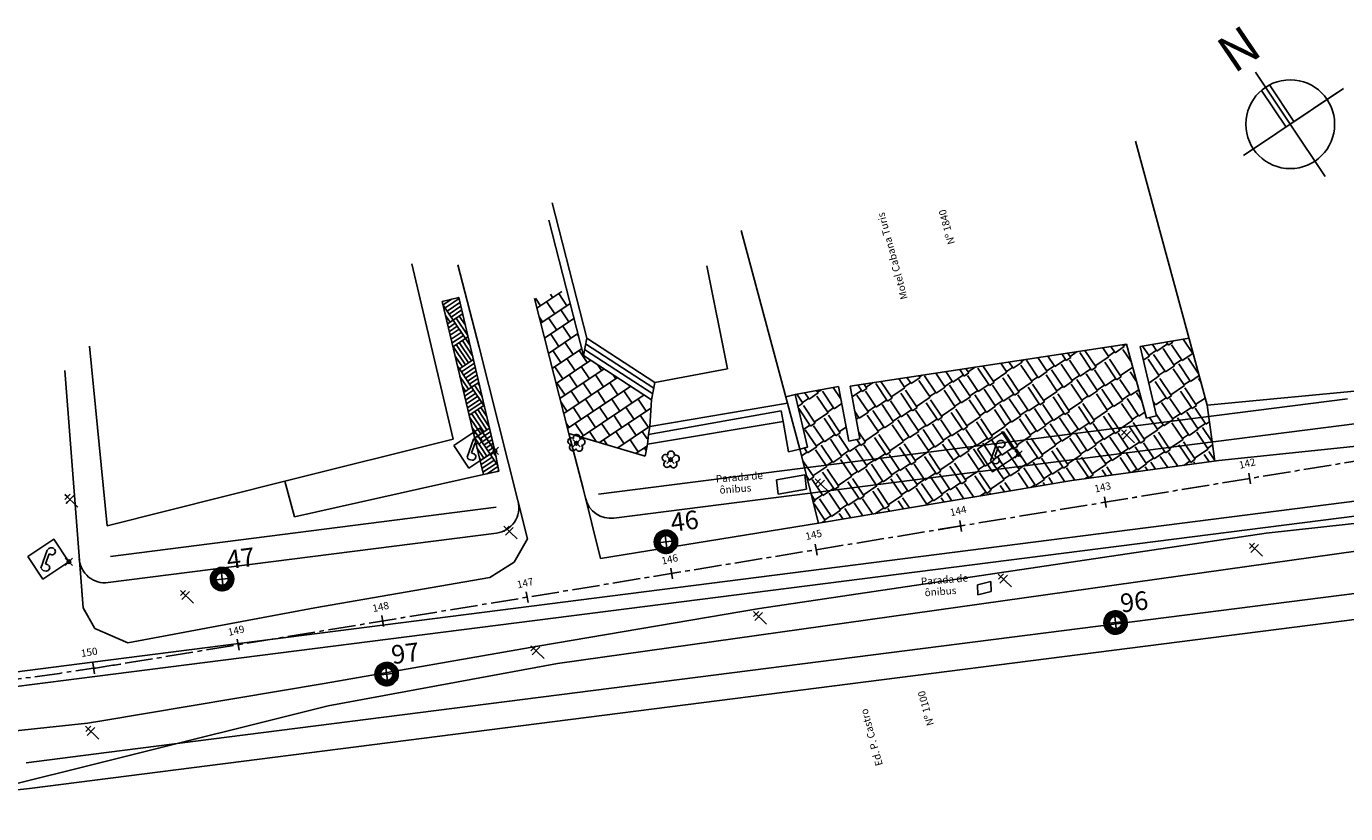
# Model space of a CAD drawing. Extents: x 181575 to 186358, y 663358 to 665430.
# Drawn here: x 185807 to 185987, y 663691 to 663798 of the extents above; entities that cross this region are included whole.
import ezdxf
from ezdxf.enums import TextEntityAlignment as Align

# ---------------------------------------------------------------- set-up
doc = ezdxf.new("R2010")
doc.units = 0
doc.header["$MEASUREMENT"] = 0
doc.header["$PDMODE"] = 35
doc.header["$PDSIZE"] = 0.5
doc.linetypes.add('CENTER2', pattern=[1.125, 0.75, -0.125, 0.125, -0.125])
doc.linetypes.add('CONTINUO', pattern=[0])
doc.layers.get('0').update_dxf_attribs({"linetype": 'CONTINUOUS'})
for name, color, linetype in [('_ARVORE', 3, 'CONTINUO'), ('_POSTE', 30, 'CONTINUO'), ('_TELEFON_', 7, 'CONTINUO'), ('BASALTO', 253, 'CONTINUOUS'), ('BASALTOIRREGULAR', 252, 'CONTINUOUS'), ('CERCA', 35, 'CONTINUOUS'), ('EDIFICAÇÕES', 252, 'CONTINUOUS'), ('EIXO', 2, 'CENTER2'), ('LAJEGRES', 33, 'CONTINUOUS'), ('MEIOFIO', 7, 'CONTINUOUS'), ('NORTE', 7, 'CONTINUOUS'), ('PROJMEIOFIO', 5, 'CONTINUOUS'), ('PROJPASSEIO', 5, 'CONTINUOUS'), ('SECOES', 2, 'CONTINUOUS'), ('SONCOMPLEMENTAR', 10, 'CONTINUOUS'), ('TEXTO_EDIFICAÇÃO', 7, 'CONTINUOUS')]:
    doc.layers.add(name, color=color, linetype=linetype)
doc.styles.add('ROMANS', font='romans.shx', dxfattribs={"height": 1})
doc.styles.add('SIMPLEX', font='simplex', dxfattribs={"height": 0.2})
doc.styles.get("Standard").update_dxf_attribs({"font": 'ARIAL.TTF'})

# ---------------------------------------------------------------- blocks, each defined once
blk = doc.blocks.new('SIMB_TELEFON_')
at = {"color": 0}
blk.add_lwpolyline([(-4.253, 3.7155), (0.0115, 3.7025), (0, 0.013), (-4.2645, 0.026), (-4.253, 3.7155)], close=True, dxfattribs=at)
for points in [[(-3.659, 1.3965), (-1.5695, 2.971)], [(-2.8205, 1.573), (-1.658, 2.412)], [(-1.658, 2.412), (-1.393, 2.088)], [(-2.585, 1.2055), (-2.8205, 1.573)]]:
    blk.add_lwpolyline(points, dxfattribs=at)
for centre, radius, start, end in [((-1.2755, 2.409), 0.6214206716972146, 22.56294156120213, 115.2273812689396), ((-1.1295, 2.4605), 0.4649092835377156, 233.1898250250922, 17.88553055885642), ((-2.751, 1.4385), 0.931784110822713, 185.1736448757177, 233.4333255599683), ((-3.0125, 1.048), 0.4649092835377156, 233.1898250250922, 17.88553055885642)]:
    blk.add_arc(centre, radius, start, end, dxfattribs=at)
blk.add_point((0, 0), dxfattribs=at)
for tag in ['COTA', 'PONTO', 'DESC']:
    blk.add_attdef(tag, (0, 0), '', height=1)
blk = doc.blocks.new('SIMB_ARVORE')
at = {"color": 0}
for centre, start, end in [((-0.88, -0.285), 87.01336302389173, 319.1849161202335), ((-0.545, 0.75), 18.74975765323752, 233.1301023775667), ((0.545, 0.75), 306.8698976356469, 161.2502423702656), ((0.88, -0.285), 234.9262454814641, 89.00365213182407), ((0, -0.925), 162.824096356189, 17.17590361001833)]:
    blk.add_arc(centre, 0.575, start, end, dxfattribs=at)
blk.add_point((0, 0), dxfattribs=at)
for tag in ['COTA', 'PONTO', 'DESC']:
    blk.add_attdef(tag, (0, 0), '', height=1)

msp = doc.modelspace()

# ---------------------------------------------------------------- hatches: boundary and pattern name
at = {"layer": 'BASALTO'}
h = msp.add_hatch(dxfattribs=at)
h.set_pattern_fill('AR-B88', color=256, scale=0.25, angle=33.82119784307173, style=0)
h.set_pattern_definition([(33.82119784307173, (406084.5328604651, 12340.05374750321), (-1.113206037072447, 1.661557197037002), []), (123.8211978430717, (406084.5328604651, 12340.05374750321), (-1.943984635590948, 1.104954178500779), [2, -2])])
h.paths.add_polyline_path([(185876.4579855996, 663761.281718083), (185880.8727744213, 663762.4113678512), (185883.1516362865, 663753.497100335), (185892.4741941458, 663747.4533286684), (185891.6145024814, 663739.7767864622), (185881.1724442238, 663742.8400801709)])
at = {"layer": 'BASALTOIRREGULAR'}
h = msp.add_hatch(dxfattribs=at)
h.set_pattern_fill('AR-RSHKE', color=256, scale=0.25, angle=33.82119784307173, style=0)
h.set_pattern_definition([(33.82119784307173, (406084.5328604651, 12340.05374750321), (3.626404509946774, 6.040680038723926), [1.5, -1.25, 1.75, -0.75, 2.25, -1]), (33.82119784307173, (406085.7094529856, 12340.99249935584), (3.626404509946774, 6.040680038723926), [1.25, -4.75, 1, -1.5]), (33.82119784307173, (406088.3757272244, 12342.40269009941), (3.626404509946774, 6.040680038723926), [0.75, -7.75]), (123.8211978430717, (406084.5328604651, 12340.05374750321), (-3.435213577460484, 1.309554381166029), [2.875, -9.125]), (123.8211978430717, (406085.7790283629, 12340.88865203102), (-3.435213577460484, 1.309554381166029), [2.8125, -9.1875]), (123.8211978430717, (406086.817501611, 12341.58440580419), (-3.435213577460484, 1.309554381166029), [2.625, -9.375]), (123.8211978430717, (406088.3757272244, 12342.40269009941), (-3.435213577460484, 1.309554381166029), [2.875, -9.125]), (123.8211978430717, (406088.9988111733, 12342.82014236331), (-3.435213577460484, 1.309554381166029), [2.875, -9.125]), (123.8211978430717, (406090.763699954, 12344.22827014224), (-3.435213577460484, 1.309554381166029), [2.75, -9.25])])
h.paths.add_polyline_path([(185965.8744716431, 663755.8428274215), (185968.3579999319, 663746.6975982696), (185969.3879664614, 663739.074372681), (185949.8810681284, 663736.4393705898), (185915.2707682271, 663730.6084579903), (185912.7309453127, 663740.7198485754), (185913.7711900514, 663741.0051271827), (185912.0654395424, 663748.1737929721), (185917.9769411319, 663749.2443063802), (185919.4267274497, 663741.8198920173), (185920.8935228269, 663742.1116938703), (185919.5715305389, 663749.3220085229), (185957.3278050387, 663755.0386415268), (185960.0504138841, 663744.9221222601), (185961.4394581278, 663745.2545167385), (185959.1768032844, 663754.718650141)])
at = {"layer": 'LAJEGRES'}
h = msp.add_hatch(dxfattribs=at)
h.set_pattern_fill('AR-PARQ1', color=256, scale=0.25, angle=33.82119784307173, style=0)
h.set_pattern_definition([(123.8211978430717, (406084.5328604651, 12340.05374750321), (-4.162144851164173, 0.8225267399468331), [3, -3]), (123.8211978430717, (406084.9482497643, 12340.33204901248), (-4.162144851164173, 0.8225267399468331), [3, -3]), (123.8211978430717, (406085.3636390636, 12340.61035052174), (-4.162144851164173, 0.8225267399468331), [3, -3]), (123.8211978430717, (406085.7790283629, 12340.88865203102), (-4.162144851164173, 0.8225267399468331), [3, -3]), (123.8211978430717, (406086.1944176621, 12341.16695354029), (-4.162144851164173, 0.8225267399468331), [3, -3]), (123.8211978430717, (406086.6098069614, 12341.44525504956), (-4.162144851164173, 0.8225267399468331), [3, -3]), (123.8211978430717, (406087.0251962607, 12341.72355655882), (-4.162144851164173, 0.8225267399468331), [3, -3]), (33.82119784307173, (406082.8630514095, 12342.54608329877), (4.162144851164173, -0.8225267399468331), [3, -3]), (33.82119784307173, (406082.5847499002, 12342.96147259802), (4.162144851164173, -0.8225267399468331), [3, -3]), (33.82119784307173, (406082.3064483909, 12343.37686189729), (4.162144851164173, -0.8225267399468331), [3, -3]), (33.82119784307173, (406082.0281468816, 12343.79225119655), (4.162144851164173, -0.8225267399468331), [3, -3]), (33.82119784307173, (406081.7498453724, 12344.2076404958), (4.162144851164173, -0.8225267399468331), [3, -3]), (33.82119784307173, (406081.4715438632, 12344.62302979507), (4.162144851164173, -0.8225267399468331), [3, -3]), (33.82119784307173, (406081.1932423539, 12345.03841909432), (4.162144851164173, -0.8225267399468331), [3, -3])])
h.paths.add_polyline_path([(185863.8852954557, 663760.8812559076), (185866.1416973761, 663761.41379032), (185871.0833957547, 663740.4753167602), (185871.5928887408, 663737.6882749777), (185869.5029471283, 663737.2486057198), (185868.0002217577, 663743.4458988757)])
at = {"layer": 'SONCOMPLEMENTAR'}
h = msp.add_hatch(dxfattribs=at)
h.set_pattern_fill('ANSI31', color=256, scale=0.5315624999999999, angle=-66.61577318775792, style=0)
h.set_pattern_definition([(321.8789889401378, (185739.7162902379, 663820.6646913248), (0.02461098809341585, 0.03136386303097721), [])])
edge = h.paths.add_edge_path()
edge.add_line((185895.2806457017, 663728.1750987154), (185896.0147891695, 663728.263666687))
edge.add_ellipse((185894.4330029107, 663728.0728380461), major_axis=(0.586924287773622, 1.481210052415314), ratio=0.9999999999978928, start_angle=-61.50523787206259, end_angle=28.49476212092643)
edge.add_line((185894.2421742695, 663729.6546243047), (185894.3307422409, 663728.9204808372))
edge.add_ellipse((185894.4330029107, 663728.0728380461), major_axis=(0.7937463206224502, -0.3145191954001404), ratio=0.9999999999716142, start_angle=28.49476212950111, end_angle=118.49476212455579, ccw=False)
edge = h.paths.add_edge_path()
edge.add_line((185894.5352635805, 663727.2251952549), (185894.6238315519, 663726.4910517874))
edge.add_ellipse((185894.4330029107, 663728.0728380461), major_axis=(0.5869242877691435, 1.48121005240401), ratio=0.9999999999941063, start_angle=208.4947621294467, end_angle=298.4947621268304)
edge.add_line((185896.0147891694, 663728.2636666878), (185895.2806457016, 663728.1750987162))
edge.add_ellipse((185894.4330029107, 663728.0728380461), major_axis=(0.79374632060411, -0.3145191953928734), ratio=0.9999999999626683, start_angle=298.49476214007086, end_angle=388.49476213161205, ccw=False)
edge = h.paths.add_edge_path()
edge.add_line((185894.623831552, 663726.4910517867), (185894.5352635806, 663727.2251952542))
edge.add_ellipse((185894.4330029109, 663728.0728380459), major_axis=(0.7937463206284826, -0.314519195402531), ratio=0.9999999999895082, start_angle=208.4947621290712, end_angle=298.49476212554754, ccw=False)
edge.add_line((185893.5853601199, 663727.9705773764), (185892.8512166519, 663727.8820094045))
edge.add_ellipse((185894.4330029109, 663728.0728380459), major_axis=(1.481210052659359, -0.5869242878703242), ratio=0.9999999998227145, start_angle=208.4947621356716, end_angle=298.4947621169179)
edge = h.paths.add_edge_path()
edge.add_line((185894.3307422411, 663728.9204808372), (185894.2421742696, 663729.6546243047))
edge.add_ellipse((185894.4330029107, 663728.0728380461), major_axis=(0.5869242877841462, 1.481210052441873), ratio=0.9999999999620299, start_angle=28.49476212178798, end_angle=118.4947621270758)
edge.add_line((185892.851216652, 663727.8820094042), (185893.5853601198, 663727.9705773762))
edge.add_ellipse((185894.4330029109, 663728.0728380459), major_axis=(0.7937463206270489, -0.3145191954019628), ratio=0.9999999999146764, start_angle=118.4947621389179, end_angle=208.4947621308689, ccw=False)
h = msp.add_hatch(dxfattribs=at)
h.set_pattern_fill('ANSI31', color=256, scale=0.5315624999999999, angle=-66.61577318775792, style=0)
h.set_pattern_definition([(321.8789889401378, (185679.0968646204, 663815.5747664014), (0.02461098809341585, 0.03136386303097721), [])])
edge = h.paths.add_edge_path()
edge.add_line((185834.6612200843, 663723.0851737922), (185835.395363552, 663723.1737417638))
edge.add_ellipse((185833.8135772933, 663722.982913123), major_axis=(0.586924287773622, 1.481210052415314), ratio=0.9999999999978928, start_angle=-61.50523787206259, end_angle=28.49476212092643)
edge.add_line((185833.6227486521, 663724.5646993816), (185833.7113166235, 663723.8305559141))
edge.add_ellipse((185833.8135772933, 663722.982913123), major_axis=(0.7937463206224502, -0.3145191954001404), ratio=0.9999999999716142, start_angle=28.49476212950111, end_angle=118.49476212455579, ccw=False)
edge = h.paths.add_edge_path()
edge.add_line((185833.9158379631, 663722.1352703315), (185834.0044059345, 663721.401126864))
edge.add_ellipse((185833.8135772933, 663722.982913123), major_axis=(0.5869242877691435, 1.48121005240401), ratio=0.9999999999941063, start_angle=208.4947621294467, end_angle=298.4947621268304)
edge.add_line((185835.395363552, 663723.1737417643), (185834.6612200842, 663723.0851737927))
edge.add_ellipse((185833.8135772933, 663722.982913123), major_axis=(0.79374632060411, -0.3145191953928734), ratio=0.9999999999626683, start_angle=298.49476214007086, end_angle=388.49476213161205, ccw=False)
edge = h.paths.add_edge_path()
edge.add_line((185834.0044059347, 663721.4011268634), (185833.9158379632, 663722.1352703309))
edge.add_ellipse((185833.8135772934, 663722.9829131226), major_axis=(0.7937463206284826, -0.314519195402531), ratio=0.9999999999895082, start_angle=208.4947621290712, end_angle=298.49476212554754, ccw=False)
edge.add_line((185832.9659345024, 663722.880652453), (185832.2317910344, 663722.7920844811))
edge.add_ellipse((185833.8135772934, 663722.9829131226), major_axis=(1.481210052659359, -0.5869242878703242), ratio=0.9999999998227145, start_angle=208.4947621356716, end_angle=298.4947621169179)
edge = h.paths.add_edge_path()
edge.add_line((185833.7113166236, 663723.8305559137), (185833.6227486522, 663724.5646993812))
edge.add_ellipse((185833.8135772933, 663722.982913123), major_axis=(0.5869242877841462, 1.481210052441873), ratio=0.9999999999620299, start_angle=28.49476212178798, end_angle=118.4947621270758)
edge.add_line((185832.2317910345, 663722.792084481), (185832.9659345024, 663722.8806524529))
edge.add_ellipse((185833.8135772934, 663722.9829131226), major_axis=(0.7937463206270489, -0.3145191954019628), ratio=0.9999999999146764, start_angle=118.4947621389179, end_angle=208.4947621308689, ccw=False)
h = msp.add_hatch(dxfattribs=at)
h.set_pattern_fill('ANSI31', color=256, scale=0.5315624999999999, angle=-66.61577318775792, style=0)
h.set_pattern_definition([(321.8789889401378, (185801.1131438788, 663809.646036844), (0.02461098809341585, 0.03136386303097721), [])])
edge = h.paths.add_edge_path()
edge.add_line((185956.6774993427, 663717.1564442348), (185957.4116428104, 663717.2450122064))
edge.add_ellipse((185955.8298565516, 663717.0541835655), major_axis=(0.586924287773622, 1.481210052415314), ratio=0.9999999999978928, start_angle=-61.50523787206259, end_angle=28.49476212092643)
edge.add_line((185955.6390279105, 663718.6359698242), (185955.7275958819, 663717.9018263567))
edge.add_ellipse((185955.8298565516, 663717.0541835655), major_axis=(0.7937463206224502, -0.3145191954001404), ratio=0.9999999999716142, start_angle=28.49476212950111, end_angle=118.49476212455579, ccw=False)
edge = h.paths.add_edge_path()
edge.add_line((185955.9321172214, 663716.2065407741), (185956.0206851928, 663715.4723973066))
edge.add_ellipse((185955.8298565516, 663717.0541835655), major_axis=(0.5869242877691435, 1.48121005240401), ratio=0.9999999999941063, start_angle=208.4947621294467, end_angle=298.4947621268304)
edge.add_line((185957.4116428104, 663717.2450122068), (185956.6774993426, 663717.1564442352))
edge.add_ellipse((185955.8298565516, 663717.0541835655), major_axis=(0.79374632060411, -0.3145191953928734), ratio=0.9999999999626683, start_angle=298.49476214007086, end_angle=388.49476213161205, ccw=False)
edge = h.paths.add_edge_path()
edge.add_line((185956.020685193, 663715.472397306), (185955.9321172215, 663716.2065407735))
edge.add_ellipse((185955.8298565518, 663717.0541835652), major_axis=(0.7937463206284826, -0.314519195402531), ratio=0.9999999999895082, start_angle=208.4947621290712, end_angle=298.49476212554754, ccw=False)
edge.add_line((185954.9822137608, 663716.9519228956), (185954.2480702928, 663716.8633549237))
edge.add_ellipse((185955.8298565518, 663717.0541835652), major_axis=(1.481210052659359, -0.5869242878703242), ratio=0.9999999998227145, start_angle=208.4947621356716, end_angle=298.4947621169179)
edge = h.paths.add_edge_path()
edge.add_line((185955.7275958819, 663717.9018263563), (185955.6390279105, 663718.6359698238))
edge.add_ellipse((185955.8298565516, 663717.0541835655), major_axis=(0.5869242877841462, 1.481210052441873), ratio=0.9999999999620299, start_angle=28.49476212178798, end_angle=118.4947621270758)
edge.add_line((185954.2480702928, 663716.8633549236), (185954.9822137607, 663716.9519228955))
edge.add_ellipse((185955.8298565518, 663717.0541835652), major_axis=(0.7937463206270489, -0.3145191954019628), ratio=0.9999999999146764, start_angle=118.4947621389179, end_angle=208.4947621308689, ccw=False)
h = msp.add_hatch(dxfattribs=at)
h.set_pattern_fill('ANSI31', color=256, scale=0.5315624999999999, angle=-66.61577318775792, style=0)
h.set_pattern_definition([(321.8789889401378, (185701.5708592517, 663802.6080804971), (0.02461098809341585, 0.03136386303097721), [])])
edge = h.paths.add_edge_path()
edge.add_line((185857.1352147156, 663710.1184878878), (185857.8693581833, 663710.2070558594))
edge.add_ellipse((185856.2875719245, 663710.0162272186), major_axis=(0.586924287773622, 1.481210052415314), ratio=0.9999999999978928, start_angle=-61.50523787206259, end_angle=28.49476212092643)
edge.add_line((185856.0967432834, 663711.5980134772), (185856.1853112548, 663710.8638700097))
edge.add_ellipse((185856.2875719245, 663710.0162272186), major_axis=(0.7937463206224502, -0.3145191954001404), ratio=0.9999999999716142, start_angle=28.49476212950111, end_angle=118.49476212455579, ccw=False)
edge = h.paths.add_edge_path()
edge.add_line((185856.3898325943, 663709.1685844272), (185856.4784005657, 663708.4344409597))
edge.add_ellipse((185856.2875719245, 663710.0162272186), major_axis=(0.5869242877691435, 1.48121005240401), ratio=0.9999999999941063, start_angle=208.4947621294467, end_angle=298.4947621268304)
edge.add_line((185857.8693581833, 663710.2070558602), (185857.1352147155, 663710.1184878886))
edge.add_ellipse((185856.2875719245, 663710.0162272186), major_axis=(0.79374632060411, -0.3145191953928734), ratio=0.9999999999626683, start_angle=298.49476214007086, end_angle=388.49476213161205, ccw=False)
edge = h.paths.add_edge_path()
edge.add_line((185856.4784005659, 663708.4344409594), (185856.3898325944, 663709.1685844269))
edge.add_ellipse((185856.2875719247, 663710.0162272183), major_axis=(0.7937463206284826, -0.314519195402531), ratio=0.9999999999895082, start_angle=208.4947621290712, end_angle=298.49476212554754, ccw=False)
edge.add_line((185855.4399291337, 663709.9139665487), (185854.7057856657, 663709.8253985768))
edge.add_ellipse((185856.2875719247, 663710.0162272183), major_axis=(1.481210052659359, -0.5869242878703242), ratio=0.9999999998227145, start_angle=208.4947621356716, end_angle=298.4947621169179)
edge = h.paths.add_edge_path()
edge.add_line((185856.1853112549, 663710.8638700095), (185856.0967432834, 663711.598013477))
edge.add_ellipse((185856.2875719245, 663710.0162272186), major_axis=(0.5869242877841462, 1.481210052441873), ratio=0.9999999999620299, start_angle=28.49476212178798, end_angle=118.4947621270758)
edge.add_line((185854.7057856658, 663709.8253985767), (185855.4399291337, 663709.9139665486))
edge.add_ellipse((185856.2875719247, 663710.0162272183), major_axis=(0.7937463206270489, -0.3145191954019628), ratio=0.9999999999146764, start_angle=118.4947621389179, end_angle=208.4947621308689, ccw=False)

# ---------------------------------------------------------------- linework, layer by layer
at = {"layer": '_POSTE'}
for points, elevation in [([(185958.4216709607, 663741.5896300261), (185956.6283800399, 663743.3314990435)], 23.217), ([(185956.6386644206, 663742.6244670558), (185957.3354120275, 663743.341783424)], 23.217), ([(185956.8231357029, 663742.0967641604), (185957.8682571134, 663743.1727387127)], 23.217), ([(185916.6182690461, 663734.9140853015), (185914.8249781253, 663736.6559543188)], 22.288), ([(185914.835262506, 663735.9489223311), (185915.5320101129, 663736.6662386995)], 22.288), ([(185915.0197337883, 663735.4212194358), (185916.0648551988, 663736.4971939881)], 22.288), ([(185812.6652877241, 663734.2287353855), (185812.3381369575, 663734.5465052341)], 19.841), ([(185814.1314278782, 663732.8046362168), (185812.3381369575, 663734.5465052341)], 19.841), ([(185812.3484213382, 663733.8394732465), (185812.6736592392, 663734.1743125308)], 19.841), ([(185812.5328926205, 663733.311770351), (185813.578014031, 663734.3877449034)], 19.841), ([(185812.5328926205, 663733.311770351), (185812.7689546536, 663733.5548011969)], 19.841), ([(185812.6736592392, 663734.1743125307), (185813.045168945, 663734.5567896147)], 19.841), ([(185874.0987966762, 663728.4593370964), (185872.3055057554, 663730.2012061137)], 21.165), ([(185872.3157901362, 663729.4941741261), (185873.012537743, 663730.2114904943)], 21.165), ([(185872.5002614185, 663728.9664712306), (185873.5453828289, 663730.042445783)], 21.165), ([(185975.9135507044, 663726.1138258135), (185974.1202597837, 663727.8556948309)], 23.231), ([(185974.1305441644, 663727.1486628432), (185974.8272917712, 663727.8659792114)], 23.231), ([(185974.3150154467, 663726.6209599478), (185975.3601368572, 663727.6969345)], 23.231), ([(185941.605676584, 663721.929959858), (185939.8123856633, 663723.6718288752)], 22.155), ([(185939.822670044, 663722.9647968876), (185940.5194176508, 663723.6821132558)], 22.155), ([(185940.0071413263, 663722.4370939921), (185941.0522627367, 663723.5130685444)], 22.155), ([(185829.9052537805, 663719.6937533554), (185828.1119628597, 663721.4356223727)], 19.99), ([(185828.1222472404, 663720.728590385), (185828.8189948473, 663721.4459067533)], 19.99), ([(185828.3067185228, 663720.2008874896), (185829.3518399332, 663721.2768620419)], 19.99), ([(185908.1835551158, 663716.8228787383), (185906.390264195, 663718.5647477555)], 21.496), ([(185906.4005485757, 663717.8577157679), (185907.0972961826, 663718.5750321362)], 21.496), ([(185906.5850198581, 663717.3300128725), (185907.6301412685, 663718.4059874248)], 21.496), ([(185877.7780407702, 663712.1395598951), (185875.9847498494, 663713.8814289125)], 20.88), ([(185875.9950342302, 663713.1743969248), (185876.691781837, 663713.891713293)], 20.88), ([(185876.1795055125, 663712.6466940294), (185877.224626923, 663713.7226685818)], 20.88), ([(185816.9718468735, 663701.1451612854), (185815.1785559527, 663702.8870303027)], 19.719), ([(185815.1888403335, 663702.179998315), (185815.8855879403, 663702.8973146833)], 19.719), ([(185815.3733116158, 663701.6522954196), (185816.4184330262, 663702.7282699719)], 19.719)]:
    msp.add_lwpolyline(points, dxfattribs=dict(at, elevation=elevation))
at = {"layer": 'CERCA'}
for p, q in [((185878.4371776623, 663771.938738247, 21.258), (185883.1516362865, 663753.4971003351, 21.371)), ((185859.7284675639, 663765.9943626425, 21.638), (185865.3493549883, 663742.0899654808, 21.347)), ((185815.6997551594, 663754.7791258477, 20.289), (185818.1039145612, 663730.263764407, 19.998)), ((185968.3579999319, 663746.6975982696, 23.369), (186019.7095639081, 663751.640474173, 24.511)), ((185842.3878391082, 663736.3586562516, 21.315), (185865.3493549883, 663742.0899654808, 21.347)), ((185818.1039145612, 663730.263764407, 19.998), (185842.3878391082, 663736.3586562516, 21.315)), ((185879.6120629048, 663711.4556499524, 21.112), (185988.9728591632, 663726.8551189925, 23.447)), ((185848.3145425594, 663705.7016568843, 20.517), (185879.6120629048, 663711.4556499524, 21.112)), ((185818.2095278152, 663698.1858723051, 20.05187768043554), (185848.3145425594, 663705.7016568843, 20.517)), ((185794.8517411999, 663692.3545483897, 19.691), (185818.2095278152, 663698.185872305, 20.05187768043554))]:
    msp.add_line(p, q, dxfattribs=at)
at = {"layer": 'EDIFICAÇÕES'}
for p, q in [((185958.5651679212, 663782.7582677564, 24.51250269167457), (185968.3579999319, 663746.6975982696, 23.369)), ((185878.8974111869, 663774.315024026, 22.802), (185883.6118698111, 663755.8733861139, 22.915)), ((185912.7309453127, 663740.7198485754, 22.325), (185904.6850716533, 663770.5404885139, 23.25561687649308)), ((185902.8278634137, 663751.6761502058), (185900.0218544755, 663765.7276152824)), ((185868.0002217577, 663743.4458988757, 21.282), (185863.8852954557, 663760.8812559076)), ((185871.0833957547, 663740.4753167602, 21.338), (185866.1416973761, 663761.41379032)), ((185883.1516362865, 663753.4971003351, 21.371), (185883.6118698111, 663755.8733861139, 22.915)), ((185883.459238958, 663755.085319825, 21.37061828101678), (185892.7817968173, 663749.0415481584, 21.37761828101678)), ((185883.6118698111, 663755.8733861139, 22.915), (185892.9344276704, 663749.8296144472, 22.922)), ((185919.5715305389, 663749.322008523, 23.425), (185957.3278050387, 663755.038641527, 23.729)), ((185957.3278050387, 663755.038641527, 23.729), (185960.0504138841, 663744.9221222602, 23.327)), ((185959.1768032844, 663754.718650141, 23.219), (185965.8744716431, 663755.8428274215, 23.659)), ((185883.1516362865, 663753.4971003351, 21.371), (185892.4741941458, 663747.4533286685, 21.378)), ((185883.3054376222, 663754.29121008, 21.37080914050839), (185892.6279954815, 663748.2474384136, 21.37780914050831)), ((185961.4394581278, 663745.2545167385, 23.366), (185959.1768032844, 663754.718650141, 23.219)), ((185892.9344276704, 663749.8296144472, 22.922), (185902.8278634137, 663751.6761502058)), ((185892.4741941458, 663747.4533286685, 21.378), (185892.9344276704, 663749.8296144472, 22.922)), ((185912.0654395424, 663748.1737929722, 22.701), (185910.809908523, 663747.8398393737, 22.54719454751103)), ((185912.0654395424, 663748.1737929722, 22.701), (185917.9769411319, 663749.2443063803, 23.06)), ((185913.7711900513, 663741.0051271828, 22.454), (185912.0654395424, 663748.1737929722, 22.701)), ((185917.9769411319, 663749.2443063803, 23.06), (185919.4267274497, 663741.8198920173, 22.539)), ((185920.8935228269, 663742.1116938704, 22.797), (185919.5715305389, 663749.322008523, 23.425)), ((185892.0348762063, 663742.7246010649, 22.019), (185910.1482783023, 663745.9203674066, 22.399)), ((185892.2173964883, 663743.8050229023, 22.069), (185892.4741941458, 663747.4533286685, 21.378)), ((185892.2173964883, 663743.8050229023, 22.069), (185911.0363798293, 663747.0004626235, 22.521)), ((185910.1482783023, 663745.9203674066, 22.399), (185910.4439186135, 663744.4729953719, 22.358)), ((185968.3579999319, 663746.6975982696, 23.369), (185969.3879664614, 663739.0743726811, 23.35857887933003)), ((185891.9169612696, 663741.4094109389, 21.845), (185910.4439186135, 663744.4729953719, 22.358)), ((185910.4439186135, 663744.4729953719, 22.358), (185911.1849682968, 663740.3665709704, 22.161)), ((185960.0504138841, 663744.9221222602, 23.327), (185961.4394581278, 663745.2545167385, 23.366)), ((185869.5029471283, 663737.2486057199, 21.284), (185868.0002217577, 663743.4458988757, 21.282)), ((185891.6145024814, 663739.7767864623, 21.74), (185881.1724442238, 663742.8400801709, 21.259)), ((185891.9169612696, 663741.4094109389, 21.845), (185892.0348762063, 663742.7246010649, 22.019)), ((185892.0348762063, 663742.7246010649, 22.019), (185892.2173964883, 663743.8050229023, 22.069)), ((185871.5928887408, 663737.6882749778, 21.188), (185871.0833957547, 663740.4753167602, 21.338)), ((185891.6145024814, 663739.7767864623, 21.74), (185891.9169612696, 663741.4094109389, 21.845)), ((185911.1849682968, 663740.3665709704, 22.161), (185912.7309453127, 663740.7198485754, 22.325)), ((185912.7309453127, 663740.7198485754, 22.325), (185913.7711900513, 663741.0051271828, 22.454)), ((185915.2707682271, 663730.6084579903, 22.087), (185912.7309453127, 663740.7198485754, 22.325)), ((185919.4267274497, 663741.8198920173, 22.539), (185920.8935228269, 663742.1116938704, 22.797)), ((185843.723367435, 663731.4745139433, 20.866), (185869.5029471283, 663737.2486057199, 21.284)), ((185869.5029471283, 663737.2486057199, 21.284), (185871.5928887408, 663737.6882749778, 21.188)), ((185913.4096134039, 663737.2095856761, 22.158), (185909.5165734599, 663736.545295834, 22.065)), ((185913.647349428, 663735.2503688472, 22.152), (185913.4096134039, 663737.2095856761, 22.158)), ((185842.3878391082, 663736.3586562516, 21.315), (185843.723367435, 663731.4745139433, 20.866)), ((185909.754309484, 663734.5860790049, 22.059), (185909.5165734599, 663736.545295834, 22.065)), ((185913.647349428, 663735.2503688472, 22.152), (185909.754309484, 663734.5860790049, 22.059)), ((185936.9741793554, 663722.1792376591, 21.95), (185938.8075131318, 663722.6443906067, 22.032)), ((185938.8405403638, 663721.3015335026, 22.153), (185938.8075131318, 663722.6443906067, 22.032)), ((185937.0072065875, 663720.8363805551, 22.071), (185936.9741793554, 663722.1792376591, 21.95)), ((185937.0072065875, 663720.8363805551, 22.071), (185938.8405403638, 663721.3015335026, 22.153))]:
    msp.add_line(p, q, dxfattribs=at)
at = {"layer": 'EDIFICAÇÕES', "elevation": -1.746229827404022e-10, "flags": 128}
msp.add_lwpolyline([(185863.8852954557, 663760.8812559076), (185866.1416973761, 663761.41379032), (185871.0833957547, 663740.4753167602), (185871.5928887408, 663737.6882749777), (185869.5029471283, 663737.2486057198), (185868.0002217577, 663743.4458988757), (185863.8852954557, 663760.8812559076)], dxfattribs=at)
at = {"layer": 'EIXO', "ltscale": 5}
for p, q in [((186151.7763072785, 663765.890287181), (185820.4415221114, 663711.4668649363)), ((186151.7763072785, 663765.890287181), (185820.4415221114, 663711.4668649363)), ((186151.7764094579, 663765.8896651041), (185820.4418826612, 663711.466285298)), ((186151.7764094579, 663765.8896651041), (185820.4418826612, 663711.466285298))]:
    msp.add_line(p, q, dxfattribs=at)
for centre, start, end in [((185753.1740202482, 664120.9788711005), 268.3090785524087, 278.7448954533393), ((185753.1740202481, 664120.9788711005), 278.7448954533542, 279.3282494102809)]:
    msp.add_arc(centre, 414.9999999998357, start, end, dxfattribs=at)
at = {"layer": 'MEIOFIO'}
for p, q in [((185868.928730452, 663754.6219339331, 21.1), (185866.0307551942, 663765.8643735441, 21.056)), ((185876.4579855996, 663761.281718083, 21.146), (185881.1724442238, 663742.8400801709, 21.259)), ((185875.5354473791, 663728.4709456259), (185868.928730452, 663754.6219339331)), ((185812.3201475461, 663751.4243213258), (185814.8207788894, 663719.0521091697)), ((185969.935930586, 663739.1483919637, 23.37), (186040.1757184083, 663746.4808845605, 25.149)), ((185881.1724442238, 663742.8400801709), (185883.1199190924, 663735.362721437)), ((185949.8810681284, 663736.4393705898, 22.952), (185969.935930586, 663739.1483919637, 23.37)), ((185883.1199190924, 663735.362721437), (185885.4693544955, 663725.7906198241)), ((185915.2707682271, 663730.6084579903, 22.087), (185949.8810681284, 663736.4393705898, 22.952)), ((185976.3914829333, 663729.2398313773, 23.077), (186011.4613183765, 663733.1469809755, 23.922)), ((185885.4693544955, 663725.7906198241, 21.292), (185915.2707682271, 663730.6084579903, 22.087)), ((185873.6991804358, 663725.288302587, 20.938), (185875.5354473791, 663728.4709456259, 21.096)), ((185907.2220799719, 663718.9604398599, 21.386), (185976.3914829333, 663729.2398313773, 23.077)), ((185870.3935390121, 663723.1831328128, 20.83), (185873.6991804358, 663725.288302587, 20.938)), ((185846.460686714, 663719.0507468347, 20.324), (185870.3935390121, 663723.1831328128, 20.83)), ((185814.640184059, 663721.390020426), (185814.8207788894, 663719.0521091695)), ((185814.8207788894, 663719.0521091695, 19.445), (185815.0667132022, 663718.6171730643, 19.44914546425293)), ((185814.8207788894, 663719.0521091697, 19.445), (185816.4225841493, 663716.219308275, 19.472)), ((185820.963642557, 663714.2832531263, 19.627), (185846.460686714, 663719.0507468347, 20.324)), ((185876.9382745539, 663713.8133916376, 20.702), (185907.2220799719, 663718.9604398599, 21.386)), ((185816.4225841493, 663716.219308275, 19.472), (185820.963642557, 663714.2832531263, 19.627)), ((185847.7412502511, 663708.734840184, 20.262), (185876.9382745539, 663713.8133916376, 20.702)), ((185817.3707883187, 663703.6384811987, 19.63332235568935), (185847.7412502511, 663708.734840184, 20.262)), ((185815.4228765717, 663703.3116090702, 19.593), (185791.9054258276, 663700.7852030261, 18.922)), ((185815.4228765717, 663703.3116090702, 19.593), (185817.3707883187, 663703.6384811987, 19.63332235568935))]:
    msp.add_line(p, q, dxfattribs=at)
at = {"layer": 'NORTE', "color": 7}
for p, q in [((185979.6902535281, 663785.0561268271), (185974.9208783772, 663792.1748304167)), ((185973.3142669626, 663780.7843557799), (185986.9829195889, 663789.9420530152)), ((185979.1140532363, 663784.6700852793), (185975.7611345329, 663789.6746055057)), ((185980.1905630513, 663785.4107013656), (185976.8417455585, 663790.4091001812)), ((185979.6902535281, 663785.0561268271), (185986.0662400936, 663789.3278978744)), ((185979.6902535281, 663785.0561268271), (185984.4596286788, 663777.9374232377))]:
    msp.add_line(p, q, dxfattribs=at)
msp.add_circle((185979.6902535282, 663785.0561268273), 6.063688760278842, dxfattribs=at)
at = {"layer": 'PROJMEIOFIO'}
for p, q in [((186035.1652628215, 663750.1308263503), (185887.3315710251, 663731.3043194058)), ((186036.4917169042, 663739.7149481074), (185816.1379566345, 663711.6530662219)), ((186022.2391891855, 663735.8837470644), (185816.4421297843, 663709.6756498383)), ((185871.2907526671, 663729.2615335252), (185818.2384412314, 663722.5053624692)), ((186023.565643268, 663725.4678688219), (185818.0390388203, 663699.2942138263)), ((185816.1379566345, 663711.6530662219), (185805.4745703498, 663710.2950921803)), ((185816.4421297843, 663709.6756498382), (185805.7272282703, 663708.3111153718)), ((185818.0390388204, 663699.2942138262), (185807.0536823531, 663697.8952371295))]:
    msp.add_line(p, q, dxfattribs=at)
for centre, start, end in [((185870.8486013062, 663732.7334929393), 277.2575080320603, 14.17837634846802), ((185886.8684010936, 663734.7736021213), 193.7904127254621, 277.3844697418338), ((185817.7962593008, 663725.9773179903), 184.4171112894147, 277.2581060486839)]:
    msp.add_arc(centre, 3.5, start, end, dxfattribs=at)
at = {"layer": 'PROJPASSEIO'}
for p, q in [((185987.5167069902, 663747.5910864652), (185885.2205876624, 663734.5637543485)), ((185871.2306514677, 663732.7821467345), (185818.5832667249, 663726.0775427811)), ((186024.007794629, 663721.9959094081), (185818.5713418325, 663695.8337351553)), ((185818.5713418325, 663695.8337351552), (185807.4958337135, 663694.423277715))]:
    msp.add_line(p, q, dxfattribs=at)
msp.add_arc((185753.1743807984, 664120.9782914626), 429.999999999803, 268.3090812281178, 277.257508032535, dxfattribs=at)
at = {"layer": 'SECOES'}
for p, q in [((185974.0348663507, 663737.4554023242), (185974.2779910814, 663735.9752366695)), ((185954.2993242878, 663734.2137392474), (185954.5424490185, 663732.7335735926)), ((185934.5637822257, 663730.9720761711), (185934.8069069563, 663729.4919105164)), ((185914.8282401627, 663727.7304130958), (185915.0713648934, 663726.250247441)), ((185895.0926981008, 663724.488750019), (185895.3358228315, 663723.0085843643)), ((185875.3571560381, 663721.2470869438), (185875.6002807688, 663719.766921289)), ((185855.6216139754, 663718.0054238673), (185855.8647387062, 663716.5252582126)), ((185835.886071913, 663714.763760791), (185836.1291966437, 663713.2835951364)), ((185816.1546562503, 663711.544502747), (185816.3827092473, 663710.061940158)), ((185816.1546562503, 663711.5445027471), (185816.3827092473, 663710.0619401583))]:
    msp.add_line(p, q, dxfattribs=at)
at = {"layer": 'SONCOMPLEMENTAR'}
for p, q in [((185894.2421742697, 663729.6546243045), (185894.623831552, 663726.491051787)), ((185896.0147891694, 663728.2636666879), (185892.851216652, 663727.8820094042)), ((185833.6227486522, 663724.5646993811), (185834.0044059345, 663721.4011268634)), ((185835.395363552, 663723.1737417642), (185832.2317910345, 663722.7920844809)), ((185957.4116428104, 663717.2450122067), (185954.2480702928, 663716.8633549234)), ((185955.6390279105, 663718.6359698237), (185956.0206851929, 663715.472397306)), ((185856.0967432835, 663711.5980134769), (185856.4784005658, 663708.4344409594)), ((185857.8693581833, 663710.2070558602), (185854.7057856658, 663709.8253985767))]:
    msp.add_line(p, q, dxfattribs=at)
at = {"layer": 'SONCOMPLEMENTAR', "extrusion": (0, 0, -0.9999999999999999)}
for centre in [(185894.4330029107, 663728.0728380461), (185833.8135772933, 663722.982913123), (185955.8298565516, 663717.0541835655), (185856.2875719245, 663710.0162272186)]:
    msp.add_ellipse(centre, major_axis=(0.5869242878086073, 1.481210052503605), ratio=0.9999999999785049, dxfattribs=at)
at = {"layer": 'SONCOMPLEMENTAR', "extrusion": (0, 0, -1)}
for centre in [(185894.4330029107, 663728.0728380461), (185833.8135772933, 663722.982913123), (185955.8298565516, 663717.0541835655), (185856.2875719245, 663710.0162272186)]:
    msp.add_ellipse(centre, major_axis=(0.793746320632083, -0.3145191954039578), ratio=0.9999999998688985, dxfattribs=at)

# ---------------------------------------------------------------- block references
at = {"layer": '_ARVORE', "xscale": 0.7999999999729287, "yscale": 0.8, "zscale": 0.8, "rotation": 319.8801844769239}
for p in [(185882.193082735, 663741.5125188617, 21.402), (185895.0720427404, 663739.2549595208, 21.847)]:
    msp.add_blockref('SIMB_ARVORE', p, dxfattribs=at)
at = {"layer": '_TELEFON_'}
for p, rotation in [((185871.0833957547, 663740.4753167602), 33.82119784307173), ((185942.5766695008, 663739.9918810668, 22.88), 33.82119784307173), ((185812.8987653393, 663725.3416325946, 19.601), 33.82119784305685)]:
    msp.add_blockref('SIMB_TELEFON_', p, dxfattribs=dict(at, rotation=rotation))

# ---------------------------------------------------------------- texts
at = {"layer": 'NORTE', "color": 3}
msp.add_text('N', height=5, rotation=34.15506175360147, dxfattribs=at).set_placement((185972.0204798665, 663791.8832853194))
at = {"layer": 'SECOES', "style": 'ROMANS'}
for s, rotation, p in [('142', 12.8211978430717, (185973.8360187654, 663738.6349392754)), ('143', 12.8211978430717, (185954.1004767028, 663735.393276199)), ('144', 12.8211978430717, (185934.3649346404, 663732.1516131224)), ('145', 12.8211978430717, (185914.6293925782, 663728.909950047)), ('146', 12.8211978430717, (185894.9697600952, 663725.5550085385)), ('147', 12.8211978430717, (185875.234218032, 663722.3133454627)), ('148', 12.8211978430717, (185855.4986759696, 663719.071682387)), ('149', 12.8211978430717, (185835.7631339076, 663715.8300193105)), ('150', 8.821197843056812, (185815.6831119476, 663712.8731268746)), ('150', 8.821197843071632, (185815.6831119476, 663712.8731268744))]:
    msp.add_text(s, height=1, rotation=rotation, dxfattribs=at).set_placement(p, align=Align.MIDDLE)
at = {"layer": 'SONCOMPLEMENTAR', "ltscale": 0.5, "style": 'ROMANS'}
for s, p in [('46', (185897.1348511734, 663729.6615839757)), ('47', (185836.5154255559, 663724.571659052)), ('96', (185958.5317048143, 663718.6429294946)), ('97', (185858.9894201873, 663711.6049731481))]:
    msp.add_text(s, height=2.53125, rotation=7.336767621525961, dxfattribs=at).set_placement(p, align=Align.CENTER)
at = {"layer": 'TEXTO_EDIFICAÇÃO', "linetype": 'CONTINUO', "style": 'SIMPLEX'}
for s, rotation, p in [('Motel Cabana Turis', 105.3444510232915, (185925.852996976, 663767.2010505038)), ('Nº 1840', 105.3444510232915, (185933.2646608887, 663771.1609842854)), ('Parada de', 4.446423724924058, (185904.4964172556, 663736.4030179604)), ('ônibus', 4.446423724924058, (185903.9527515412, 663734.7904621615)), ('Parada de', 4.446423724924058, (185932.5019724072, 663722.4059362226)), ('ônibus', 4.446423724924058, (185931.9583066929, 663720.7933804239)), ('Nº 1100', 105.3444510232915, (185930.4026810722, 663705.4755817899)), ('Ed. P. Castro', 105.3444510232915, (185922.9910171596, 663701.515648008))]:
    msp.add_text(s, height=1, rotation=rotation, dxfattribs=at).set_placement(p, align=Align.CENTER)

doc.saveas('drawing.dxf')
